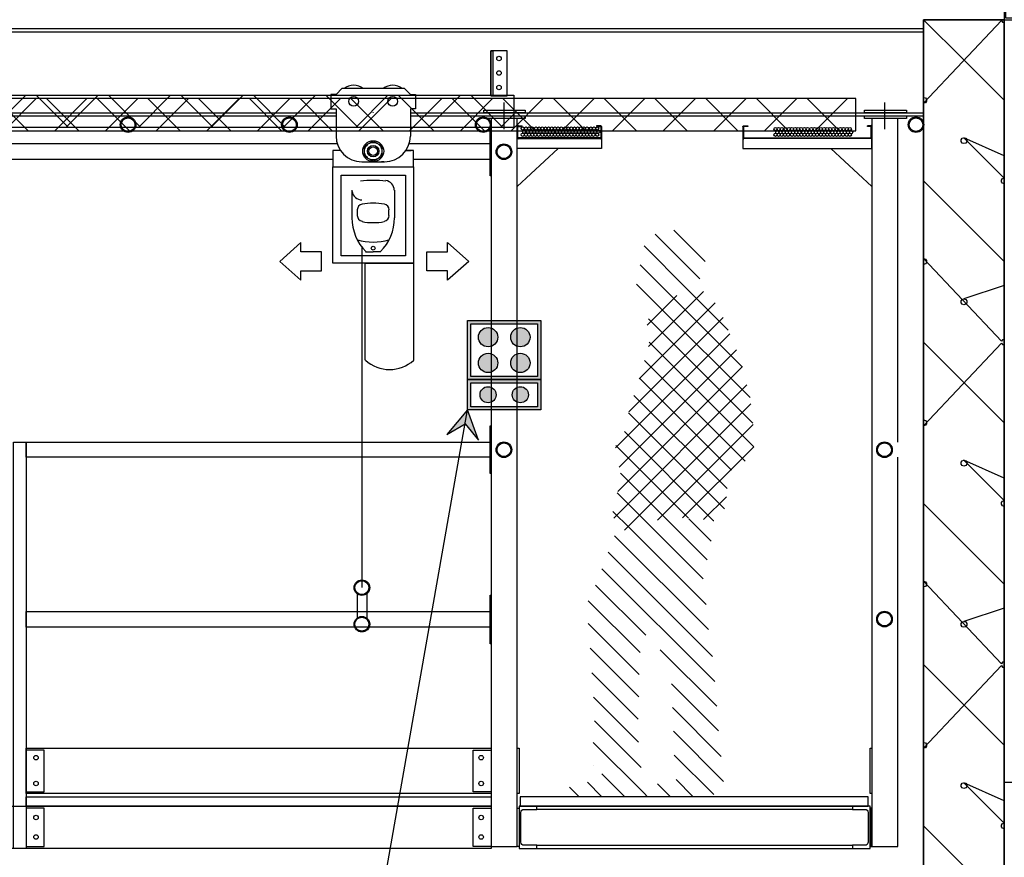
# Model space of a CAD drawing. Units: millimetres. Extents: x 95 to 311, y 45 to 182.
# Drawn here: x 253 to 256, y 115 to 118 of the extents above; entities that cross this region are included whole.
import ezdxf

# ---------------------------------------------------------------- set-up
doc = ezdxf.new("R2010")
doc.units = ezdxf.units.MM
doc.header["$LTSCALE"] = 0.05
for name, color, linetype in [('Arpège Boîtiers ES', 170, 'Continuous'), ('Arpège Courrant Faible', 12, 'Continuous'), ('Arpège Courrant Fort', 170, 'Continuous'), ('DUCKS-PASSERELLE', 1, 'Continuous'), ('DUCKS-PASSERELLES', 1, 'Continuous'), ('TEXTES', 7, 'Continuous')]:
    doc.layers.add(name, color=color, linetype=linetype)

# ---------------------------------------------------------------- blocks, each defined once
blk = doc.blocks.new('ARCPOLY11')
at = {"layer": 'TEXTES', "color": 2, "linetype": 'Continuous'}
blk.add_lwpolyline([(-279.6815, 73.4711), (-286.7368, 73.4711), (-286.7368, 76.8847), (-286.9868, 76.8847), (-286.9868, 67.3105), (-286.7368, 67.3105), (-286.7368, 69.7404), (-285.2368, 69.7404)], dxfattribs=at)
blk = doc.blocks.new('ARCPOLY5')
at = {"layer": 'TEXTES', "color": 3, "linetype": 'Continuous'}
for points in [[(-286.7375, 76.8847), (-286.6368, 76.8847), (-286.6368, 76.9483), (-286.6368, 78.1601), (-286.7375, 78.1601), (-286.7375, 76.9633), (-286.7375, 76.9633)], [(-286.6418, 76.8897), (-286.7325, 76.8897), (-286.7325, 76.9483), (-286.7325, 78.1551), (-286.6418, 78.1551), (-286.6418, 76.9575), (-286.6418, 76.9575)]]:
    blk.add_lwpolyline(points, close=True, dxfattribs=at)
blk = doc.blocks.new('OMBRE10')
at = {"layer": 'TEXTES', "color": 6, "linetype": 'Continuous'}
for p, q in [((0.0262, 1.6586), (0.1234, 1.7557)), ((0.0431, 1.6048), (0.1819, 1.7435)), ((0.0841, 1.5751), (0.2161, 1.707)), ((0.1254, 1.5456), (0.2278, 1.6481)), ((0.1666, 1.5162), (0.2392, 1.5887)), ((-0.0452, 1.4457), (0.0841, 1.5751)), ((0.0315, 1.5656), (0.2024, 1.3947)), ((-0.0888, 1.3314), (0.1254, 1.5456)), ((-0.0046, 1.5309), (0.2312, 1.2951)), ((0.1142, 1.5535), (0.2065, 1.4613)), ((-0.1125, 1.237), (0.1666, 1.5161)), ((-0.1214, 1.1574), (0.2022, 1.481)), ((-0.0297, 1.4853), (0.2634, 1.1923)), ((-0.0498, 1.4348), (0.304, 1.0809)), ((-0.1238, 1.0843), (0.2006, 1.4088)), ((-0.0707, 1.3849), (0.2927, 1.0215)), ((-0.0973, 1.0401), (0.2147, 1.3521)), ((-0.0886, 1.3321), (0.2976, 0.946)), ((-0.0552, 1.0115), (0.2306, 1.2973)), ((-0.1031, 1.2759), (0.31, 0.8628)), ((-0.0413, 0.9547), (0.2473, 1.2433)), ((-0.115, 1.2171), (0.2764, 0.8257)), ((-0.0337, 0.8915), (0.2643, 1.1895)), ((-0.1218, 1.1532), (0.1745, 0.8569)), ((0.0005, 0.8551), (0.2766, 1.1312)), ((-0.1238, 1.0845), (0.097, 0.8636)), ((0.0787, 0.8625), (0.3039, 1.0878)), ((0.1495, 0.8626), (0.289, 1.0021)), ((-0.0391, 0.929), (0.0315, 0.8585)), ((0.207, 0.8494), (0.2991, 0.9416)), ((0, 0.8546), (0.0005, 0.855)), ((0.0077, 0.7915), (0.0775, 0.8613)), ((0.0208, 0.7339), (0.1495, 0.8627)), ((0.26, 0.8318), (0.3123, 0.884)), ((0.0232, 0.5949), (0.2601, 0.8318)), ((0.0325, 0.6749), (0.207, 0.8494)), ((0.0164, 0.5174), (0.3075, 0.8085)), ((0.0038, 0.4341), (0.3271, 0.7574)), ((-0.003, 0.3565), (0.3467, 0.7062)), ((0.2108, 0.4996), (0.3668, 0.6556)), ((0.2279, 0.4461), (0.3887, 0.6069)), ((0.231, 0.3785), (0.3893, 0.5367)), ((0.2324, 0.3091), (0.3832, 0.46)), ((-0.0095, 0.2794), (0.1657, 0.4545)), ((0.2339, 0.2399), (0.3776, 0.3836)), ((-0.0148, 0.2033), (0.1307, 0.3489)), ((0.2331, 0.1684), (0.3726, 0.3079)), ((-0.0235, 0.124), (0.1279, 0.2754)), ((0.2251, 0.0897), (0.37, 0.2346)), ((-0.0307, 0.046), (0.1252, 0.2019)), ((0.215, 0.0089), (0.3736, 0.1675)), ((0, 0.006), (0.1224, 0.1284)), ((0.3728, 0.096), (0.373, 0.0962)), ((0.2768, 0), (0.3471, 0.0702)), ((0.0647, 0), (0.1169, 0.0522)), ((0.1354, 0), (0.1744, 0.039)), ((0.3475, 0), (0.3915, 0.044)), ((0.2061, 0), (0.215, 0.0089)), ((0.4182, 0), (0.4474, 0.0292))]:
    blk.add_line(p, q, dxfattribs=at)
blk = doc.blocks.new('ARCGROUP2')
at = {"layer": 'TEXTES', "color": 3, "linetype": 'Continuous'}
for points in [[(-286.8618, 76.7597), (-286.9868, 76.8847)], [(-286.9868, 76.8847), (-286.9868, 76.3847)], [(-286.8618, 76.7597), (-286.9868, 76.8847)], [(-286.9868, 76.8847), (-286.9868, 76.3847)], [(-286.9868, 76.6256), (-286.7455, 76.8819)], [(-286.9868, 76.6256), (-286.7455, 76.8819)], [(-286.7455, 76.8819), (-286.7422, 76.8773)], [(-286.7455, 76.8819), (-286.7422, 76.8773)], [(-286.7422, 76.8773), (-286.7368, 76.8756)], [(-286.7422, 76.8773), (-286.7368, 76.8756)], [(-286.7368, 76.8756), (-286.7368, 76.8756)], [(-286.7368, 76.8756), (-286.7368, 76.8756)], [(-286.7368, 76.6347), (-286.8618, 76.7597)], [(-286.7368, 76.6347), (-286.8618, 76.7597)], [(-286.9868, 76.1256), (-286.9868, 76.6437)], [(-286.9868, 76.6437), (-286.9815, 76.642)], [(-286.9868, 76.1256), (-286.9868, 76.6437)], [(-286.9868, 76.6437), (-286.9815, 76.642)], [(-286.9815, 76.642), (-286.9782, 76.6375)], [(-286.9815, 76.642), (-286.9782, 76.6375)], [(-286.9782, 76.6319), (-286.9815, 76.6273)], [(-286.9782, 76.6319), (-286.9815, 76.6273)], [(-286.9782, 76.6375), (-286.9782, 76.6319)], [(-286.9782, 76.6375), (-286.9782, 76.6319)], [(-286.9815, 76.6273), (-286.9868, 76.6256)], [(-286.9815, 76.6273), (-286.9868, 76.6256)], [(-286.8705, 76.5125), (-286.8672, 76.517)], [(-286.8705, 76.5125), (-286.8672, 76.517)], [(-286.8705, 76.5069), (-286.8705, 76.5125)], [(-286.8705, 76.5069), (-286.8705, 76.5125)], [(-286.8672, 76.517), (-286.8618, 76.5187)], [(-286.8672, 76.517), (-286.8618, 76.5187)], [(-286.7368, 76.4626), (-286.8618, 76.5187)], [(-286.8618, 76.5187), (-286.8565, 76.517)], [(-286.8618, 76.5187), (-286.7368, 76.3937)], [(-286.7368, 76.4626), (-286.8618, 76.5187)], [(-286.8618, 76.5187), (-286.8565, 76.517)], [(-286.8618, 76.5187), (-286.7368, 76.3937)], [(-286.8565, 76.517), (-286.8532, 76.5125)], [(-286.8565, 76.517), (-286.8532, 76.5125)], [(-286.8532, 76.5125), (-286.8532, 76.5069)], [(-286.8532, 76.5125), (-286.8532, 76.5069)], [(-286.8672, 76.5023), (-286.8705, 76.5069)], [(-286.8672, 76.5023), (-286.8705, 76.5069)], [(-286.8618, 76.5006), (-286.8672, 76.5023)], [(-286.8618, 76.5006), (-286.8672, 76.5023)], [(-286.8565, 76.5023), (-286.8618, 76.5006)], [(-286.8565, 76.5023), (-286.8618, 76.5006)], [(-286.8532, 76.5069), (-286.8565, 76.5023)], [(-286.8532, 76.5069), (-286.8565, 76.5023)], [(-286.7455, 76.3875), (-286.7422, 76.392)], [(-286.7455, 76.3875), (-286.7422, 76.392)], [(-286.7455, 76.3819), (-286.7455, 76.3875)], [(-286.7455, 76.3819), (-286.7455, 76.3875)], [(-286.7422, 76.392), (-286.7368, 76.3937)], [(-286.7422, 76.392), (-286.7368, 76.3937)], [(-286.7368, 76.3937), (-286.7368, 76.3937)], [(-286.7368, 76.3937), (-286.7368, 76.3937)], [(-286.7368, 76.3937), (-286.7368, 76.3937)], [(-286.7368, 76.3937), (-286.7368, 76.3937)], [(-286.9868, 76.3847), (-286.8618, 76.2597)], [(-286.9868, 76.3847), (-286.8618, 76.2597)], [(-286.7422, 76.3773), (-286.7455, 76.3819)], [(-286.7422, 76.3773), (-286.7455, 76.3819)], [(-286.7368, 76.3756), (-286.7422, 76.3773)], [(-286.7368, 76.3756), (-286.7422, 76.3773)], [(-286.7368, 76.3756), (-286.7368, 76.3756)], [(-286.7368, 76.3756), (-286.7368, 76.3756)], [(-286.8618, 76.2597), (-286.7368, 76.1347)], [(-286.8618, 76.2597), (-286.7368, 76.1347)], [(-286.7455, 75.8875), (-286.9868, 76.1437)], [(-286.9868, 76.1437), (-286.9815, 76.142)], [(-286.7455, 75.8875), (-286.9868, 76.1437)], [(-286.9868, 76.1437), (-286.9815, 76.142)], [(-286.9815, 76.142), (-286.9782, 76.1375)], [(-286.9815, 76.142), (-286.9782, 76.1375)], [(-286.9815, 76.1273), (-286.9868, 76.1256)], [(-286.9815, 76.1273), (-286.9868, 76.1256)], [(-286.9782, 76.1319), (-286.9815, 76.1273)], [(-286.9782, 76.1319), (-286.9815, 76.1273)], [(-286.9782, 76.1375), (-286.9782, 76.1319)], [(-286.9782, 76.1375), (-286.9782, 76.1319)], [(-286.7368, 76.0604), (-286.8618, 76.0187)], [(-286.7368, 76.0604), (-286.8618, 76.0187)], [(-286.8705, 76.0125), (-286.8672, 76.017)], [(-286.8705, 76.0125), (-286.8672, 76.017)], [(-286.8705, 76.0069), (-286.8705, 76.0125)], [(-286.8705, 76.0069), (-286.8705, 76.0125)], [(-286.8672, 76.0023), (-286.8705, 76.0069)], [(-286.8672, 76.0023), (-286.8705, 76.0069)], [(-286.8672, 76.017), (-286.8618, 76.0187)], [(-286.8672, 76.017), (-286.8618, 76.0187)], [(-286.8618, 76.0006), (-286.8672, 76.0023)], [(-286.8618, 76.0006), (-286.8672, 76.0023)], [(-286.8618, 76.0187), (-286.8565, 76.017)], [(-286.8618, 76.0187), (-286.8565, 76.017)], [(-286.8565, 76.0023), (-286.8618, 76.0006)], [(-286.8565, 76.0023), (-286.8618, 76.0006)], [(-286.8565, 76.017), (-286.8532, 76.0125)], [(-286.8565, 76.017), (-286.8532, 76.0125)], [(-286.8532, 76.0069), (-286.8565, 76.0023)], [(-286.8532, 76.0069), (-286.8565, 76.0023)], [(-286.8532, 76.0125), (-286.8532, 76.0069)], [(-286.8532, 76.0125), (-286.8532, 76.0069)], [(-286.8618, 75.7597), (-286.9868, 75.8847)], [(-286.9868, 75.8847), (-286.9868, 75.3847)], [(-286.8618, 75.7597), (-286.9868, 75.8847)], [(-286.9868, 75.8847), (-286.9868, 75.3847)], [(-286.9868, 75.6256), (-286.7455, 75.8819)], [(-286.9868, 75.6256), (-286.7455, 75.8819)], [(-286.7422, 75.892), (-286.7455, 75.8875)], [(-286.7422, 75.892), (-286.7455, 75.8875)], [(-286.7455, 75.8819), (-286.7422, 75.8773)], [(-286.7455, 75.8819), (-286.7422, 75.8773)], [(-286.7368, 75.8937), (-286.7422, 75.892)], [(-286.7368, 75.8937), (-286.7422, 75.892)], [(-286.7422, 75.8773), (-286.7368, 75.8756)], [(-286.7422, 75.8773), (-286.7368, 75.8756)], [(-286.7368, 75.8937), (-286.7368, 75.8937)], [(-286.7368, 75.8937), (-286.7368, 75.8937)], [(-286.7368, 75.8756), (-286.7368, 75.8756)], [(-286.7368, 75.8756), (-286.7368, 75.8756)], [(-286.7368, 75.6347), (-286.8618, 75.7597)], [(-286.7368, 75.6347), (-286.8618, 75.7597)], [(-286.9868, 75.1256), (-286.9868, 75.6437)], [(-286.9868, 75.6437), (-286.9815, 75.642)], [(-286.9868, 75.1256), (-286.9868, 75.6437)], [(-286.9868, 75.6437), (-286.9815, 75.642)], [(-286.9815, 75.6273), (-286.9868, 75.6256)], [(-286.9815, 75.6273), (-286.9868, 75.6256)], [(-286.9815, 75.642), (-286.9782, 75.6375)], [(-286.9815, 75.642), (-286.9782, 75.6375)], [(-286.9782, 75.6319), (-286.9815, 75.6273)], [(-286.9782, 75.6319), (-286.9815, 75.6273)], [(-286.9782, 75.6375), (-286.9782, 75.6319)], [(-286.9782, 75.6375), (-286.9782, 75.6319)], [(-286.8705, 75.5125), (-286.8672, 75.517)], [(-286.8705, 75.5125), (-286.8672, 75.517)], [(-286.8705, 75.5069), (-286.8705, 75.5125)], [(-286.8705, 75.5069), (-286.8705, 75.5125)], [(-286.8672, 75.5023), (-286.8705, 75.5069)], [(-286.8672, 75.5023), (-286.8705, 75.5069)], [(-286.8672, 75.517), (-286.8618, 75.5187)], [(-286.8672, 75.517), (-286.8618, 75.5187)], [(-286.8618, 75.5006), (-286.8672, 75.5023)], [(-286.8618, 75.5006), (-286.8672, 75.5023)], [(-286.7368, 75.4626), (-286.8618, 75.5187)], [(-286.8618, 75.5187), (-286.8565, 75.517)], [(-286.8618, 75.5187), (-286.7368, 75.3937)], [(-286.7368, 75.4626), (-286.8618, 75.5187)], [(-286.8618, 75.5187), (-286.8565, 75.517)], [(-286.8618, 75.5187), (-286.7368, 75.3937)], [(-286.8565, 75.5023), (-286.8618, 75.5006)], [(-286.8565, 75.5023), (-286.8618, 75.5006)], [(-286.8565, 75.517), (-286.8532, 75.5125)], [(-286.8565, 75.517), (-286.8532, 75.5125)], [(-286.8532, 75.5069), (-286.8565, 75.5023)], [(-286.8532, 75.5069), (-286.8565, 75.5023)], [(-286.8532, 75.5125), (-286.8532, 75.5069)], [(-286.8532, 75.5125), (-286.8532, 75.5069)], [(-286.9868, 75.3847), (-286.8618, 75.2597)], [(-286.9868, 75.3847), (-286.8618, 75.2597)], [(-286.7455, 75.3875), (-286.7422, 75.392)], [(-286.7455, 75.3875), (-286.7422, 75.392)], [(-286.7455, 75.3819), (-286.7455, 75.3875)], [(-286.7455, 75.3819), (-286.7455, 75.3875)], [(-286.7422, 75.3773), (-286.7455, 75.3819)], [(-286.7422, 75.3773), (-286.7455, 75.3819)], [(-286.7422, 75.392), (-286.7368, 75.3937)], [(-286.7422, 75.392), (-286.7368, 75.3937)], [(-286.7368, 75.3937), (-286.7368, 75.3937)], [(-286.7368, 75.3937), (-286.7368, 75.3937)], [(-286.7368, 75.3937), (-286.7368, 75.3937)], [(-286.7368, 75.3937), (-286.7368, 75.3937)], [(-286.7368, 75.3756), (-286.7422, 75.3773)], [(-286.7368, 75.3756), (-286.7422, 75.3773)], [(-286.7368, 75.3756), (-286.7368, 75.3756)], [(-286.7368, 75.3756), (-286.7368, 75.3756)], [(-286.8618, 75.2597), (-286.7368, 75.1347)], [(-286.8618, 75.2597), (-286.7368, 75.1347)], [(-286.7455, 74.8875), (-286.9868, 75.1437)], [(-286.9868, 75.1437), (-286.9815, 75.142)], [(-286.7455, 74.8875), (-286.9868, 75.1437)], [(-286.9868, 75.1437), (-286.9815, 75.142)], [(-286.9815, 75.142), (-286.9782, 75.1375)], [(-286.9815, 75.142), (-286.9782, 75.1375)], [(-286.9782, 75.1375), (-286.9782, 75.1319)], [(-286.9782, 75.1375), (-286.9782, 75.1319)], [(-286.9815, 75.1273), (-286.9868, 75.1256)], [(-286.9815, 75.1273), (-286.9868, 75.1256)], [(-286.9782, 75.1319), (-286.9815, 75.1273)], [(-286.9782, 75.1319), (-286.9815, 75.1273)], [(-286.7368, 75.0604), (-286.8618, 75.0187)], [(-286.7368, 75.0604), (-286.8618, 75.0187)], [(-286.8705, 75.0125), (-286.8672, 75.017)], [(-286.8705, 75.0125), (-286.8672, 75.017)], [(-286.8672, 75.017), (-286.8618, 75.0187)], [(-286.8672, 75.017), (-286.8618, 75.0187)], [(-286.8618, 75.0187), (-286.8565, 75.017)], [(-286.8618, 75.0187), (-286.8565, 75.017)], [(-286.8565, 75.017), (-286.8532, 75.0125)], [(-286.8565, 75.017), (-286.8532, 75.0125)], [(-286.8705, 75.0069), (-286.8705, 75.0125)], [(-286.8705, 75.0069), (-286.8705, 75.0125)], [(-286.8672, 75.0023), (-286.8705, 75.0069)], [(-286.8672, 75.0023), (-286.8705, 75.0069)], [(-286.8618, 75.0006), (-286.8672, 75.0023)], [(-286.8618, 75.0006), (-286.8672, 75.0023)], [(-286.8565, 75.0023), (-286.8618, 75.0006)], [(-286.8565, 75.0023), (-286.8618, 75.0006)], [(-286.8532, 75.0069), (-286.8565, 75.0023)], [(-286.8532, 75.0069), (-286.8565, 75.0023)], [(-286.8532, 75.0125), (-286.8532, 75.0069)], [(-286.8532, 75.0125), (-286.8532, 75.0069)], [(-286.7422, 74.892), (-286.7455, 74.8875)], [(-286.7422, 74.892), (-286.7455, 74.8875)], [(-286.7368, 74.8937), (-286.7422, 74.892)], [(-286.7368, 74.8937), (-286.7422, 74.892)], [(-286.7368, 74.8937), (-286.7368, 74.8937)], [(-286.7368, 74.8937), (-286.7368, 74.8937)], [(-286.8618, 74.7597), (-286.9868, 74.8847)], [(-286.9868, 74.8847), (-286.9868, 74.3847)], [(-286.8618, 74.7597), (-286.9868, 74.8847)], [(-286.9868, 74.8847), (-286.9868, 74.3847)], [(-286.9868, 74.6256), (-286.7455, 74.8819)], [(-286.9868, 74.6256), (-286.7455, 74.8819)], [(-286.7455, 74.8819), (-286.7422, 74.8773)], [(-286.7455, 74.8819), (-286.7422, 74.8773)], [(-286.7422, 74.8773), (-286.7368, 74.8756)], [(-286.7422, 74.8773), (-286.7368, 74.8756)], [(-286.7368, 74.8756), (-286.7368, 74.8756)], [(-286.7368, 74.8756), (-286.7368, 74.8756)], [(-286.7368, 74.6347), (-286.8618, 74.7597)], [(-286.7368, 74.6347), (-286.8618, 74.7597)], [(-286.9868, 74.1256), (-286.9868, 74.6437)], [(-286.9868, 74.6437), (-286.9815, 74.642)], [(-286.9868, 74.1256), (-286.9868, 74.6437)], [(-286.9868, 74.6437), (-286.9815, 74.642)], [(-286.9815, 74.6273), (-286.9868, 74.6256)], [(-286.9815, 74.6273), (-286.9868, 74.6256)], [(-286.9815, 74.642), (-286.9782, 74.6375)], [(-286.9815, 74.642), (-286.9782, 74.6375)], [(-286.9782, 74.6319), (-286.9815, 74.6273)], [(-286.9782, 74.6319), (-286.9815, 74.6273)], [(-286.9782, 74.6375), (-286.9782, 74.6319)], [(-286.9782, 74.6375), (-286.9782, 74.6319)], [(-286.8705, 74.5125), (-286.8672, 74.517)], [(-286.8705, 74.5125), (-286.8672, 74.517)], [(-286.8705, 74.5069), (-286.8705, 74.5125)], [(-286.8705, 74.5069), (-286.8705, 74.5125)], [(-286.8672, 74.5023), (-286.8705, 74.5069)], [(-286.8672, 74.5023), (-286.8705, 74.5069)], [(-286.8672, 74.517), (-286.8618, 74.5187)], [(-286.8672, 74.517), (-286.8618, 74.5187)], [(-286.8618, 74.5006), (-286.8672, 74.5023)], [(-286.8618, 74.5006), (-286.8672, 74.5023)], [(-286.7368, 74.4626), (-286.8618, 74.5187)], [(-286.8618, 74.5187), (-286.8565, 74.517)], [(-286.8618, 74.5187), (-286.7368, 74.3937)], [(-286.7368, 74.4626), (-286.8618, 74.5187)], [(-286.8618, 74.5187), (-286.8565, 74.517)], [(-286.8618, 74.5187), (-286.7368, 74.3937)], [(-286.8565, 74.5023), (-286.8618, 74.5006)], [(-286.8565, 74.5023), (-286.8618, 74.5006)], [(-286.8565, 74.517), (-286.8532, 74.5125)], [(-286.8565, 74.517), (-286.8532, 74.5125)], [(-286.8532, 74.5069), (-286.8565, 74.5023)], [(-286.8532, 74.5069), (-286.8565, 74.5023)], [(-286.8532, 74.5125), (-286.8532, 74.5069)], [(-286.8532, 74.5125), (-286.8532, 74.5069)], [(-286.9868, 74.3847), (-286.8618, 74.2597)], [(-286.9868, 74.3847), (-286.8618, 74.2597)], [(-286.7455, 74.3875), (-286.7422, 74.392)], [(-286.7455, 74.3875), (-286.7422, 74.392)], [(-286.7455, 74.3819), (-286.7455, 74.3875)], [(-286.7455, 74.3819), (-286.7455, 74.3875)], [(-286.7422, 74.3773), (-286.7455, 74.3819)], [(-286.7422, 74.3773), (-286.7455, 74.3819)], [(-286.7422, 74.392), (-286.7368, 74.3937)], [(-286.7422, 74.392), (-286.7368, 74.3937)], [(-286.7368, 74.3756), (-286.7422, 74.3773)], [(-286.7368, 74.3756), (-286.7422, 74.3773)], [(-286.7368, 74.3937), (-286.7368, 74.3937)], [(-286.7368, 74.3937), (-286.7368, 74.3937)], [(-286.7368, 74.3937), (-286.7368, 74.3937)], [(-286.7368, 74.3937), (-286.7368, 74.3937)], [(-286.7368, 74.3756), (-286.7368, 74.3756)], [(-286.7368, 74.3756), (-286.7368, 74.3756)]]:
    blk.add_lwpolyline(points, dxfattribs=at)
blk = doc.blocks.new('ARCPOLY1')
at = {"layer": 'TEXTES', "color": 15, "linetype": 'Continuous'}
blk.add_lwpolyline([(-286.7368, 67.3105), (-286.9868, 67.3105), (-286.9868, 76.8847), (-286.7368, 76.8847), (-286.7368, 76.8847)], close=True, dxfattribs=at)
blk = doc.blocks.new('Boitier 2U')
h = blk.add_hatch(color=256)
h.paths.add_polyline_path([(-0.1035, 0.084), (0.1035, 0.084), (0.1035, 0.01), (-0.1035, 0.01)], flags=16)
h.paths.add_polyline_path([(-0.1135, 0.094), (0.1135, 0.094), (0.1135, 0), (-0.1135, 0)])
h = blk.add_hatch(color=256)
edge = h.paths.add_edge_path()
edge.add_arc((0.05, 0.047), 0.025, 0, 360)
edge = h.paths.add_edge_path()
edge.add_arc((-0.05, 0.047), 0.025, 0, 360)
for points in [[(-0.1135, 0.094), (0.1135, 0.094), (0.1135, 0), (-0.1135, 0)], [(-0.1035, 0.084), (0.1035, 0.084), (0.1035, 0.01), (-0.1035, 0.01)]]:
    blk.add_lwpolyline(points, close=True)
for centre in [(-0.05, 0.047), (0.05, 0.047)]:
    blk.add_circle(centre, 0.025)
blk = doc.blocks.new('Boitier 4U')
h = blk.add_hatch(color=256)
h.paths.add_polyline_path([(-0.1035, 0.173), (0.1035, 0.173), (0.1035, 0.01), (-0.1035, 0.01)], flags=16)
h.paths.add_polyline_path([(-0.1135, 0.183), (0.1135, 0.183), (0.1135, 0), (-0.1135, 0)])
h = blk.add_hatch(color=256)
edge = h.paths.add_edge_path()
edge.add_arc((-0.05, 0.1315), 0.03, 0, 360)
edge = h.paths.add_edge_path()
edge.add_arc((-0.05, 0.0515), 0.03, 0, 360)
edge = h.paths.add_edge_path()
edge.add_arc((0.05, 0.0515), 0.03, 0, 360)
edge = h.paths.add_edge_path()
edge.add_arc((0.05, 0.1315), 0.03, 0, 360)
for points in [[(-0.1135, 0.183), (0.1135, 0.183), (0.1135, 0), (-0.1135, 0)], [(-0.1035, 0.173), (0.1035, 0.173), (0.1035, 0.01), (-0.1035, 0.01)]]:
    blk.add_lwpolyline(points, close=True)
for centre in [(-0.05, 0.1315), (0.05, 0.1315), (-0.05, 0.0515), (0.05, 0.0515)]:
    blk.add_circle(centre, 0.03)

msp = doc.modelspace()

# ---------------------------------------------------------------- hatches: boundary and pattern name
at = {"layer": 'Arpège Boîtiers ES'}
msp.add_hatch(color=256, dxfattribs=at).paths.add_polyline_path([(254.8112, 116.8643), (254.7469, 116.7877), (254.8037, 116.8216), (254.8454, 116.7703)])
at = {"layer": 'Arpège Courrant Faible'}
h = msp.add_hatch(dxfattribs=at)
h.set_pattern_fill('ANSI37', color=256, scale=0.035, style=0)
h.set_pattern_definition([(45, (0, -0.02), (-0.07857724, 0.07857724), []), (135, (0, -0.02), (-0.07857724, -0.07857724), [])])
h.paths.add_polyline_path([(256.0144, 117.83), (239.0239, 117.83), (239.0239, 117.73), (256.0144, 117.73)])
at = {"layer": 'Arpège Courrant Fort'}
h = msp.add_hatch(dxfattribs=at)
h.set_pattern_fill('ANSI37', color=256, scale=0.05, style=0)
h.set_pattern_definition([(45, (-0.01, -0.01), (-0.1122532, 0.1122532), []), (135, (-0.01, -0.01), (-0.1122532, -0.1122532), [])])
h.paths.add_polyline_path([(239.0139, 117.84), (254.9544, 117.84), (254.9544, 117.74), (239.0139, 117.74)])

# ---------------------------------------------------------------- linework, layer by layer
at = {"layer": 'Arpège Boîtiers ES'}
msp.add_line((254.5185, 115.2045), (254.8112, 116.8643), dxfattribs=at)
at = {"layer": 'Arpège Boîtiers ES', "flags": 128}
msp.add_lwpolyline([(254.8112, 116.8643), (254.7469, 116.7877), (254.8037, 116.8216), (254.8454, 116.7703)], close=True, dxfattribs=at)
at = {"layer": 'Arpège Courrant Faible'}
msp.add_lwpolyline([(256.0144, 117.83), (239.0239, 117.83), (239.0239, 117.73), (256.0144, 117.73)], close=True, dxfattribs=at)
at = {"layer": 'Arpège Courrant Fort'}
msp.add_lwpolyline([(239.0139, 117.84), (254.9544, 117.84), (254.9544, 117.74), (239.0139, 117.74)], close=True, dxfattribs=at)
at = {"layer": 'DUCKS-PASSERELLE', "linetype": 'Continuous', "extrusion": (0, 0, -1)}
msp.add_lwpolyline([(-254.8846, 116.6666), (-254.8807, 116.6666), (-254.8807, 116.8151), (-254.8846, 116.8151), (-254.8846, 116.6666), (-254.8846, 116.6666), (-254.8846, 116.6666)], close=True, dxfattribs=at)
at = {"layer": 'DUCKS-PASSERELLE', "color": 1, "linetype": 'Continuous', "extrusion": (0, 0, -1)}
msp.add_lwpolyline([(-254.8846, 116.1393), (-254.8807, 116.1393), (-254.8807, 116.2897), (-254.8846, 116.2897), (-254.8846, 116.1393), (-254.8846, 116.1393), (-254.8846, 116.1393)], close=True, dxfattribs=at)
at = {"layer": 'DUCKS-PASSERELLE', "linetype": 'Continuous'}
for radius in [0.0242, 0.0242, 0.0213, 0.0213]:
    msp.add_circle((254.9237, 116.7408), radius, dxfattribs=at)
at = {"layer": 'DUCKS-PASSERELLES', "linetype": 'Continuous'}
for p, q in [((254.9339, 117.9772), (254.8831, 117.9772)), ((254.8831, 117.9772), (254.889, 117.9772)), ((254.8831, 117.9772), (254.8831, 117.8385)), ((254.8831, 117.8385), (254.8831, 117.9772)), ((254.889, 117.9772), (254.889, 117.8385)), ((254.9339, 117.8385), (254.9339, 117.9772)), ((254.9339, 117.8385), (254.9339, 117.9772)), ((254.4034, 117.8424), (254.4229, 117.8619)), ((254.4034, 117.8424), (254.4229, 117.8619)), ((254.4229, 117.8619), (254.6143, 117.8619)), ((254.4229, 117.8619), (254.6143, 117.8619)), ((254.6339, 117.8424), (254.6143, 117.8619)), ((254.6339, 117.8424), (254.6143, 117.8619)), ((254.3878, 117.8424), (254.3878, 117.7975)), ((254.4034, 117.8424), (254.3878, 117.8424)), ((254.3878, 117.8424), (254.3878, 117.7975)), ((254.4034, 117.8424), (254.3878, 117.8424)), ((254.6339, 117.8424), (254.6495, 117.8424)), ((254.6339, 117.8424), (254.6495, 117.8424)), ((254.6495, 117.8424), (254.6495, 117.7975)), ((254.6495, 117.8424), (254.6495, 117.7975)), ((254.8831, 117.8385), (254.9339, 117.8385)), ((254.889, 117.8385), (254.8831, 117.8385)), ((254.9237, 117.817), (254.9237, 117.735)), ((256.1034, 117.817), (256.1034, 117.735)), ((254.3878, 117.7975), (254.4034, 117.7975)), ((254.3878, 117.7975), (254.4034, 117.7975)), ((254.4034, 117.7975), (254.4034, 117.7135)), ((254.4034, 117.7975), (254.4034, 117.7135)), ((254.6339, 117.7975), (254.6339, 117.7135)), ((254.6495, 117.7975), (254.6339, 117.7975)), ((254.6339, 117.7975), (254.6339, 117.7135)), ((254.6495, 117.7975), (254.6339, 117.7975)), ((254.9647, 117.7076), (254.9647, 117.7428)), ((254.9667, 117.7076), (254.9667, 117.7428)), ((254.9686, 117.7447), (254.9803, 117.7447)), ((254.9686, 117.7428), (254.9803, 117.7428)), ((254.9803, 117.7428), (254.9803, 117.7447)), ((255.2264, 117.7428), (255.2264, 117.7076)), ((255.6639, 117.7428), (255.6639, 117.7076)), ((256.0624, 117.7447), (256.0507, 117.7447)), ((256.0507, 117.7428), (256.0507, 117.7447)), ((256.0624, 117.7428), (256.0507, 117.7428)), ((256.0624, 117.7076), (256.0624, 117.7428)), ((256.0643, 117.7076), (256.0643, 117.7428)), ((255.2245, 117.7076), (254.9686, 117.7076)), ((255.6678, 117.7076), (256.0624, 117.7076)), ((254.5186, 117.6979), (254.4913, 117.6822)), ((254.5186, 117.6979), (254.4913, 117.6822)), ((254.4913, 117.651), (254.4913, 117.6822)), ((254.4913, 117.651), (254.4913, 117.6822)), ((254.546, 117.6822), (254.5186, 117.6979)), ((254.546, 117.6822), (254.5186, 117.6979)), ((254.546, 117.651), (254.546, 117.6822)), ((254.546, 117.651), (254.546, 117.6822)), ((254.9686, 117.7057), (255.2245, 117.7057)), ((256.0624, 117.7057), (255.6678, 117.7057)), ((254.4171, 117.6686), (254.3936, 117.6686)), ((254.3936, 117.6686), (254.3936, 117.6178)), ((254.4171, 117.6686), (254.3936, 117.6686)), ((254.3936, 117.6686), (254.3936, 117.6178)), ((254.4913, 117.651), (254.5186, 117.6354)), ((254.4913, 117.651), (254.5186, 117.6354)), ((254.5186, 117.6354), (254.546, 117.651)), ((254.5186, 117.6354), (254.546, 117.651)), ((254.6202, 117.6686), (254.6358, 117.6686)), ((254.6436, 117.6686), (254.6202, 117.6686)), ((254.6202, 117.6686), (254.6358, 117.6686)), ((254.6436, 117.6686), (254.6202, 117.6686)), ((254.6436, 117.6178), (254.6436, 117.6686)), ((254.6436, 117.6178), (254.6436, 117.6686)), ((255.0917, 117.6744), (254.9647, 117.5572)), ((255.9374, 117.6744), (256.0643, 117.5572)), ((254.3936, 117.319), (254.3936, 117.6178)), ((254.3936, 117.6178), (254.6436, 117.6178)), ((254.3936, 117.6178), (254.6436, 117.6178)), ((254.3936, 117.319), (254.3936, 117.6178)), ((254.3936, 117.6178), (254.6436, 117.6178)), ((254.3936, 117.6178), (254.6436, 117.6178)), ((254.4835, 117.6334), (254.5538, 117.6334)), ((254.4835, 117.6334), (254.5538, 117.6334)), ((254.4854, 117.6334), (254.4933, 117.6334)), ((254.4854, 117.6334), (254.4933, 117.6334)), ((254.5518, 117.6334), (254.544, 117.6334)), ((254.5518, 117.6334), (254.544, 117.6334)), ((254.6436, 117.6178), (254.6436, 117.319)), ((254.6436, 117.6178), (254.6436, 117.319)), ((254.419, 117.3424), (254.419, 117.5924)), ((254.419, 117.5924), (254.6183, 117.5924)), ((254.419, 117.3424), (254.419, 117.5924)), ((254.419, 117.5924), (254.6183, 117.5924)), ((254.6183, 117.5924), (254.6183, 117.3424)), ((254.6183, 117.5924), (254.6183, 117.3424)), ((254.4522, 117.5455), (254.4522, 117.4596)), ((254.4522, 117.5455), (254.4522, 117.4596)), ((254.5851, 117.5455), (254.5851, 117.4596)), ((254.5851, 117.5455), (254.5851, 117.4596)), ((254.4698, 117.4674), (254.4698, 117.485)), ((254.4698, 117.4674), (254.4698, 117.485)), ((254.5675, 117.4674), (254.5675, 117.485)), ((254.5675, 117.4674), (254.5675, 117.485)), ((254.6183, 117.3424), (254.419, 117.3424)), ((254.6183, 117.3424), (254.419, 117.3424)), ((254.4835, 117.3678), (254.4835, 116.3131)), ((254.4835, 117.3678), (254.4835, 116.3131)), ((254.4952, 117.3541), (254.5186, 117.3541)), ((254.4952, 117.3541), (254.5186, 117.3541)), ((254.5421, 117.3541), (254.5186, 117.3541)), ((254.5421, 117.3541), (254.5186, 117.3541)), ((254.6436, 117.319), (254.3936, 117.319)), ((254.6436, 117.319), (254.3936, 117.319)), ((254.4933, 117.0182), (254.4933, 117.319)), ((254.4933, 117.319), (254.6436, 117.319)), ((254.4933, 117.0182), (254.4933, 117.319)), ((254.4933, 117.319), (254.6436, 117.319)), ((254.6436, 117.319), (254.6436, 117.0182)), ((254.6436, 117.319), (254.6436, 117.0182)), ((254.4698, 116.2194), (254.4698, 116.2955)), ((254.4698, 116.2194), (254.4698, 116.2955)), ((254.4991, 116.2955), (254.4991, 116.2194)), ((254.4991, 116.2955), (254.4991, 116.2194)), ((256.0038, 115.6256), (255.0253, 115.6256)), ((255.0253, 115.5143), (256.0038, 115.5143))]:
    msp.add_line(p, q, dxfattribs=at)
for points in [[(254.6339, 117.776), (256.2247, 117.776), (256.2247, 118.0455), (245.6671, 118.0455)], [(254.6339, 117.7858), (256.2247, 117.7858), (256.2247, 118.0358), (245.6671, 118.0358)], [(252.3272, 117.7858), (254.4034, 117.7858)], [(252.3272, 117.776), (254.4034, 117.776)], [(254.5183, 117.7858), (254.519, 117.7858)], [(254.8846, 117.7682), (254.8846, 115.8756)], [(254.9647, 115.5104), (254.9647, 117.7682)], [(256.0643, 117.7682), (256.0643, 115.9576)], [(256.1444, 116.7643), (256.1444, 117.7682)], [(252.3236, 117.6901), (254.407, 117.6901)], [(254.3936, 117.6412), (252.337, 117.6412)], [(256.1444, 116.2994), (256.1444, 116.7174)], [(256.1444, 115.5104), (256.1444, 116.2994)]]:
    msp.add_lwpolyline(points, dxfattribs=at)
at = {"layer": 'DUCKS-PASSERELLES', "linetype": 'Continuous', "extrusion": (0, 0, -1)}
for points in [[(-254.8612, 117.7936), (-254.9901, 117.7936), (-254.9901, 117.7858), (-254.8612, 117.7858), (-254.8612, 117.7936), (-254.8612, 117.7936), (-254.8612, 117.7936)], [(-254.8612, 117.776), (-254.9901, 117.776), (-254.9901, 117.7682), (-254.8612, 117.7682), (-254.8612, 117.776), (-254.8612, 117.776), (-254.8612, 117.776)], [(-256.0409, 117.7936), (-256.1718, 117.7936), (-256.1718, 117.7858), (-256.0409, 117.7858), (-256.0409, 117.7936), (-256.0409, 117.7936), (-256.0409, 117.7936)], [(-256.0409, 117.776), (-256.1718, 117.776), (-256.1718, 117.7682), (-256.0409, 117.7682), (-256.0409, 117.776), (-256.0409, 117.776), (-256.0409, 117.776)], [(-254.8846, 117.5905), (-254.8807, 117.5905), (-254.8807, 117.7408), (-254.8846, 117.7408), (-254.8846, 117.5905), (-254.8846, 117.5905), (-254.8846, 117.5905)], [(-255.2264, 117.6744), (-254.9647, 117.6744), (-254.9647, 117.7057), (-255.2264, 117.7057), (-255.2264, 117.6744), (-255.2264, 117.6744), (-255.2264, 117.6744)], [(-254.7491, 117.3834), (-254.8155, 117.3248), (-254.7491, 117.2662), (-254.7491, 117.2955), (-254.6847, 117.2955), (-254.6847, 117.3248), (-254.6847, 117.3541), (-254.7491, 117.3541), (-254.7491, 117.3834), (-254.7491, 117.3834), (-254.7491, 117.3834)], [(-254.7491, 117.3834), (-254.8155, 117.3248), (-254.7491, 117.2662), (-254.7491, 117.2955), (-254.6847, 117.2955), (-254.6847, 117.3248), (-254.6847, 117.3541), (-254.7491, 117.3541), (-254.7491, 117.3834), (-254.7491, 117.3834), (-254.7491, 117.3834)], [(-253.4425, 115.5045), (-253.4034, 115.5045), (-253.4034, 116.7643), (-253.4425, 116.7643), (-253.4425, 115.5045), (-253.4425, 115.5045), (-253.4425, 115.5045)], [(-254.8807, 116.7174), (-253.4425, 116.7174), (-253.4425, 116.7643), (-254.8807, 116.7643), (-254.8807, 116.7174), (-254.8807, 116.7174), (-254.8807, 116.7174)], [(-254.8807, 116.1901), (-253.4425, 116.1901), (-253.4425, 116.2389), (-254.8807, 116.2389), (-254.8807, 116.1901), (-254.8807, 116.1901), (-254.8807, 116.1901)], [(-254.8846, 115.6744), (-253.4425, 115.6744), (-253.4425, 115.8151), (-254.8846, 115.8151), (-254.8846, 115.6744), (-254.8846, 115.6744), (-254.8846, 115.6744)], [(-254.9706, 115.6744), (-254.9647, 115.6744), (-254.9647, 115.8151), (-254.9706, 115.8151), (-254.9706, 115.6744), (-254.9706, 115.6744), (-254.9706, 115.6744)], [(-256.0643, 115.6744), (-256.0585, 115.6744), (-256.0585, 115.8151), (-256.0643, 115.8151), (-256.0643, 115.6744), (-256.0643, 115.6744), (-256.0643, 115.6744)], [(-254.8846, 115.6803), (-254.828, 115.6803), (-254.828, 115.8092), (-254.8846, 115.8092), (-254.8846, 115.6803), (-254.8846, 115.6803), (-254.8846, 115.6803)], [(-254.8846, 115.6354), (-253.4425, 115.6354), (-253.4425, 115.6647), (-254.8846, 115.6647), (-254.8846, 115.6354), (-254.8846, 115.6354), (-254.8846, 115.6354)], [(-254.8846, 115.5045), (-251.964, 115.5045), (-251.964, 115.6354), (-254.8846, 115.6354), (-254.8846, 115.5045), (-254.8846, 115.5045), (-254.8846, 115.5045)], [(-254.8846, 115.5104), (-254.828, 115.5104), (-254.828, 115.6295), (-254.8846, 115.6295), (-254.8846, 115.5104), (-254.8846, 115.5104), (-254.8846, 115.5104)], [(-254.9706, 115.5104), (-254.9647, 115.5104), (-254.9647, 115.6295), (-254.9706, 115.6295), (-254.9706, 115.5104), (-254.9706, 115.5104), (-254.9706, 115.5104)]]:
    msp.add_lwpolyline(points, close=True, dxfattribs=at)
at = {"layer": 'DUCKS-PASSERELLES', "linetype": 'Continuous'}
msp.add_lwpolyline([(255.2264, 117.7428), (255.2264, 117.7428, 0.414214), (255.2245, 117.7447), (255.2108, 117.7447), (255.2108, 117.7428), (255.2245, 117.7428), (255.2245, 117.7076)], format="xyb", dxfattribs=at)
at = {"layer": 'DUCKS-PASSERELLES', "linetype": 'Continuous', "extrusion": (0, 0, -1)}
msp.add_lwpolyline([(-255.6639, 117.7428), (-255.6639, 117.7428, 0.414214), (-255.6678, 117.7447), (-255.6796, 117.7447), (-255.6796, 117.7428), (-255.6678, 117.7428), (-255.6678, 117.7428, -0.414214), (-255.6659, 117.7428), (-255.6659, 117.7076), (-255.6659, 117.7076, -0.414214), (-255.6678, 117.7076)], format="xyb", dxfattribs=at)
for points in [[(-254.6303, 117.6901), (-254.8807, 117.6901), (-254.8807, 117.6412), (-254.6436, 117.6412)], [(-256.0643, 115.9576), (-256.0643, 115.5104), (-256.1444, 115.5104)], [(-254.8846, 115.8756), (-254.8846, 115.5104), (-254.9647, 115.5104)]]:
    msp.add_lwpolyline(points, dxfattribs=at)
at = {"layer": 'DUCKS-PASSERELLES', "linetype": 'Continuous'}
for points in [[(255.6639, 117.6744), (256.0643, 117.6744), (256.0643, 117.7057), (255.6639, 117.7057), (255.6639, 117.6744), (255.6639, 117.6744), (255.6639, 117.6744)], [(254.294, 117.3834), (254.2296, 117.3248), (254.294, 117.2662), (254.294, 117.2955), (254.3585, 117.2955), (254.3585, 117.3248), (254.3585, 117.3541), (254.294, 117.3541), (254.294, 117.3834), (254.294, 117.3834), (254.294, 117.3834)], [(254.294, 117.3834), (254.2296, 117.3248), (254.294, 117.2662), (254.294, 117.2955), (254.3585, 117.2955), (254.3585, 117.3248), (254.3585, 117.3541), (254.294, 117.3541), (254.294, 117.3834), (254.294, 117.3834), (254.294, 117.3834)], [(253.4425, 115.6803), (253.4991, 115.6803), (253.4991, 115.8092), (253.4425, 115.8092), (253.4425, 115.6803), (253.4425, 115.6803), (253.4425, 115.6803)], [(254.9745, 115.6354), (256.0526, 115.6354), (256.0526, 115.6647), (254.9745, 115.6647), (254.9745, 115.6354), (254.9745, 115.6354), (254.9745, 115.6354)], [(254.9706, 115.5045), (256.0585, 115.5045), (256.0585, 115.6354), (254.9706, 115.6354), (254.9706, 115.5045), (254.9706, 115.5045), (254.9706, 115.5045)], [(253.4425, 115.5104), (253.4991, 115.5104), (253.4991, 115.6295), (253.4425, 115.6295), (253.4425, 115.5104), (253.4425, 115.5104), (253.4425, 115.5104)], [(256.0585, 115.5104), (256.0643, 115.5104), (256.0643, 115.6295), (256.0585, 115.6295), (256.0585, 115.5104), (256.0585, 115.5104), (256.0585, 115.5104)]]:
    msp.add_lwpolyline(points, close=True, dxfattribs=at)
for points in [[(255.0253, 115.6354), (254.9706, 115.6354), (254.9706, 115.5045), (255.0253, 115.5045), (255.0253, 115.5143), (254.9862, 115.5143), (254.9862, 115.5143, -0.413989), (254.9764, 115.524), (254.9764, 115.6158), (254.9764, 115.6158, -0.414116), (254.9862, 115.6256), (255.0253, 115.6256), (255.0253, 115.6354), (255.0253, 115.6354), (255.0253, 115.6354)], [(256.0038, 115.6354), (256.0038, 115.6256), (256.0428, 115.6256), (256.0428, 115.6256, -0.414214), (256.0526, 115.6158), (256.0526, 115.524), (256.0526, 115.524, -0.414214), (256.0428, 115.5143), (256.0038, 115.5143), (256.0038, 115.5045), (256.0585, 115.5045), (256.0585, 115.6354), (256.0038, 115.6354), (256.0038, 115.6354), (256.0038, 115.6354)]]:
    msp.add_lwpolyline(points, format="xyb", close=True, dxfattribs=at)
for centre, radius in [((254.9085, 117.9537), 0.007), ((254.9085, 117.9088), 0.007), ((254.9085, 117.8639), 0.007), ((254.4581, 117.8209), 0.015), ((254.4581, 117.8209), 0.015), ((254.5792, 117.8209), 0.015), ((254.5792, 117.8209), 0.015), ((253.7589, 117.7487), 0.0242), ((253.7589, 117.7487), 0.0212), ((254.2589, 117.7487), 0.0242), ((254.2589, 117.7487), 0.0212), ((254.5186, 117.7858), 0.000296), ((254.5186, 117.7858), 0.000296), ((254.8597, 117.7487), 0.0242), ((254.8597, 117.7487), 0.0212), ((256.201, 117.7487), 0.0242), ((256.201, 117.7487), 0.0212), ((254.9823, 117.7369), 0.005), ((254.9921, 117.7369), 0.005), ((255.0018, 117.7369), 0.005), ((255.0116, 117.7369), 0.005), ((255.0233, 117.7369), 0.005), ((255.0331, 117.7369), 0.005), ((255.0428, 117.7369), 0.005), ((255.0526, 117.7369), 0.005), ((255.0624, 117.7369), 0.005), ((255.0721, 117.7369), 0.005), ((255.0819, 117.7369), 0.005), ((255.0917, 117.7369), 0.005), ((255.1014, 117.7369), 0.005), ((255.1132, 117.7369), 0.005), ((255.1229, 117.7369), 0.005), ((255.1327, 117.7369), 0.005), ((255.1425, 117.7369), 0.005), ((255.1522, 117.7369), 0.005), ((255.162, 117.7369), 0.005), ((255.1718, 117.7369), 0.005), ((255.1815, 117.7369), 0.005), ((255.1932, 117.7369), 0.005), ((255.203, 117.7369), 0.005), ((255.2128, 117.7369), 0.005), ((255.7655, 117.735), 0.005), ((255.7753, 117.735), 0.005), ((255.785, 117.735), 0.005), ((255.7968, 117.735), 0.005), ((255.8065, 117.735), 0.005), ((255.8163, 117.735), 0.005), ((255.826, 117.735), 0.005), ((255.8358, 117.735), 0.005), ((255.8456, 117.735), 0.005), ((255.8553, 117.735), 0.005), ((255.8651, 117.735), 0.005), ((255.8768, 117.735), 0.005), ((255.8866, 117.735), 0.005), ((255.8964, 117.735), 0.005), ((255.9061, 117.735), 0.005), ((255.9159, 117.735), 0.005), ((255.9257, 117.735), 0.005), ((255.9354, 117.735), 0.005), ((255.9452, 117.735), 0.005), ((255.955, 117.735), 0.005), ((255.9667, 117.735), 0.005), ((255.9764, 117.735), 0.005), ((255.9862, 117.735), 0.005), ((255.996, 117.735), 0.005), ((254.9823, 117.7174), 0.005), ((254.9862, 117.7272), 0.005), ((254.9921, 117.7174), 0.005), ((254.9979, 117.7272), 0.005), ((255.0018, 117.7174), 0.005), ((255.0077, 117.7272), 0.005), ((255.0116, 117.7174), 0.005), ((255.0175, 117.7272), 0.005), ((255.0214, 117.7174), 0.005), ((255.0272, 117.7272), 0.005), ((255.0311, 117.7174), 0.005), ((255.037, 117.7272), 0.005), ((255.0428, 117.7174), 0.005), ((255.0468, 117.7272), 0.005), ((255.0526, 117.7174), 0.005), ((255.0565, 117.7272), 0.005), ((255.0624, 117.7174), 0.005), ((255.0663, 117.7272), 0.005), ((255.0721, 117.7174), 0.005), ((255.076, 117.7272), 0.005), ((255.0819, 117.7174), 0.005), ((255.0878, 117.7272), 0.005), ((255.0917, 117.7174), 0.005), ((255.0975, 117.7272), 0.005), ((255.1014, 117.7174), 0.005), ((255.1073, 117.7272), 0.005), ((255.1112, 117.7174), 0.005), ((255.1171, 117.7272), 0.005), ((255.121, 117.7174), 0.005), ((255.1268, 117.7272), 0.005), ((255.1327, 117.7174), 0.005), ((255.1366, 117.7272), 0.005), ((255.1425, 117.7174), 0.005), ((255.1464, 117.7272), 0.005), ((255.1522, 117.7174), 0.005), ((255.1561, 117.7272), 0.005), ((255.162, 117.7174), 0.005), ((255.1678, 117.7272), 0.005), ((255.1718, 117.7174), 0.005), ((255.1776, 117.7272), 0.005), ((255.1815, 117.7174), 0.005), ((255.1874, 117.7272), 0.005), ((255.1913, 117.7174), 0.005), ((255.1971, 117.7272), 0.005), ((255.201, 117.7174), 0.005), ((255.2069, 117.7272), 0.005), ((255.2128, 117.7174), 0.005), ((255.2167, 117.7272), 0.005), ((255.7655, 117.7174), 0.005), ((255.7714, 117.7252), 0.005), ((255.7753, 117.7174), 0.005), ((255.7811, 117.7252), 0.005), ((255.785, 117.7174), 0.005), ((255.7909, 117.7252), 0.005), ((255.7948, 117.7174), 0.005), ((255.8007, 117.7252), 0.005), ((255.8046, 117.7174), 0.005), ((255.8104, 117.7252), 0.005), ((255.8163, 117.7174), 0.005), ((255.8202, 117.7252), 0.005), ((255.826, 117.7174), 0.005), ((255.83, 117.7252), 0.005), ((255.8358, 117.7174), 0.005), ((255.8397, 117.7252), 0.005), ((255.8456, 117.7174), 0.005), ((255.8514, 117.7252), 0.005), ((255.8553, 117.7174), 0.005), ((255.8612, 117.7252), 0.005), ((255.8651, 117.7174), 0.005), ((255.871, 117.7252), 0.005), ((255.8749, 117.7174), 0.005), ((255.8807, 117.7252), 0.005), ((255.8846, 117.7174), 0.005), ((255.8905, 117.7252), 0.005), ((255.8944, 117.7174), 0.005), ((255.9003, 117.7252), 0.005), ((255.9061, 117.7174), 0.005), ((255.91, 117.7252), 0.005), ((255.9159, 117.7174), 0.005), ((255.9198, 117.7252), 0.005), ((255.9257, 117.7174), 0.005), ((255.9296, 117.7252), 0.005), ((255.9354, 117.7174), 0.005), ((255.9413, 117.7252), 0.005), ((255.9452, 117.7174), 0.005), ((255.951, 117.7252), 0.005), ((255.955, 117.7174), 0.005), ((255.9608, 117.7252), 0.005), ((255.9647, 117.7174), 0.005), ((255.9706, 117.7252), 0.005), ((255.9745, 117.7174), 0.005), ((255.9803, 117.7252), 0.005), ((255.9862, 117.7174), 0.005), ((255.9901, 117.7252), 0.005), ((255.996, 117.7174), 0.005), ((255.9999, 117.7252), 0.005), ((254.5186, 117.6666), 0.0325), ((254.5186, 117.6666), 0.0325), ((254.5186, 117.6666), 0.027), ((254.5186, 117.6666), 0.027), ((254.5186, 117.6666), 0.018), ((254.5186, 117.6666), 0.018), ((254.5186, 117.6666), 0.0135), ((254.5186, 117.6666), 0.0135), ((254.9237, 117.6647), 0.0242), ((254.9237, 117.6647), 0.0242), ((254.9237, 117.6647), 0.0213), ((254.9237, 117.6647), 0.0213), ((254.5186, 117.3658), 0.00589), ((254.5186, 117.3658), 0.00589), ((256.1034, 116.7408), 0.0242), ((256.1034, 116.7408), 0.0242), ((256.1034, 116.7408), 0.0213), ((256.1034, 116.7408), 0.0213), ((254.4835, 116.3131), 0.0242), ((254.4835, 116.3131), 0.0242), ((254.4835, 116.3131), 0.0215), ((254.4835, 116.3131), 0.0215), ((254.4835, 116.1998), 0.0242), ((254.4835, 116.1998), 0.0242), ((254.4835, 116.1998), 0.0215), ((254.4835, 116.1998), 0.0215), ((256.1034, 116.2155), 0.0242), ((256.1034, 116.2155), 0.0213), ((253.4737, 115.7858), 0.007), ((254.8534, 115.7858), 0.007), ((253.4737, 115.7057), 0.007), ((254.8534, 115.7057), 0.007), ((253.4737, 115.6002), 0.007), ((254.8534, 115.6002), 0.007), ((253.4737, 115.5397), 0.007), ((254.8534, 115.5397), 0.007)]:
    msp.add_circle(centre, radius, dxfattribs=at)
for centre, radius, start, end in [((254.4581, 117.8209), 0.05, 53.1301, 126.8699), ((254.4581, 117.8209), 0.05, 53.1301, 126.8699), ((254.5792, 117.8209), 0.05, 53.1301, 126.8699), ((254.5792, 117.8209), 0.05, 53.1301, 126.8699), ((254.9686, 117.7428), 0.003, 90, 180), ((254.9686, 117.7428), 0.001, 90, 180), ((256.0624, 117.7428), 0.003, 0, 90), ((256.0624, 117.7428), 0.001, 0, 90), ((254.4835, 117.7135), 0.08, 180, 270), ((254.4835, 117.7135), 0.08, 180, 270), ((254.5538, 117.7135), 0.08, 270, 0), ((254.5538, 117.7135), 0.08, 270, 0), ((254.9686, 117.7076), 0.003, 180, 270), ((254.9686, 117.7076), 0.001, 180, 270), ((255.2245, 117.7076), 0.003, 270, 0), ((255.6678, 117.7076), 0.003, 180, 270), ((256.0624, 117.7076), 0.003, 270, 0), ((256.0624, 117.7076), 0.001, 270, 0), ((254.5538, 117.5455), 0.03, 0, 83.1832), ((254.5538, 117.5455), 0.03, 0, 83.1832), ((254.4874, 117.485), 0.018, 100.6986, 180), ((254.4874, 117.485), 0.018, 100.6986, 180), ((254.5186, 117.3209), 0.1844, 79.3014, 100.6986), ((254.5186, 117.3209), 0.1844, 79.3014, 100.6986), ((254.5499, 117.485), 0.018, 0, 79.3014), ((254.5499, 117.485), 0.018, 0, 79.3014), ((254.4874, 117.4674), 0.018, 180, 259.3014), ((254.4874, 117.4674), 0.018, 180, 259.3014), ((254.5499, 117.4674), 0.018, 280.6986, 0), ((254.5499, 117.4674), 0.018, 280.6986, 0), ((254.6007, 117.4596), 0.1478, 180, 224.9589), ((254.6007, 117.4596), 0.1478, 180, 224.9589), ((254.5186, 117.6295), 0.1844, 259.3014, 280.6986), ((254.5186, 117.6295), 0.1844, 259.3014, 280.6986), ((254.4366, 117.4596), 0.1478, 315.0411, 0), ((254.4366, 117.4596), 0.1478, 315.0411, 0), ((254.5186, 117.569), 0.1844, 254.6261, 285.3739), ((254.5186, 117.569), 0.1844, 254.6261, 285.3739), ((254.5694, 117.1002), 0.1109, 227.4553, 312.5447), ((254.5694, 117.1002), 0.1109, 227.4553, 312.5447)]:
    msp.add_arc(centre, radius, start, end, dxfattribs=at)
for centre, major_axis, ratio, end_param in [((254.5186, 117.2428), (0.0396, 0.3309), 0.999955, 0.237965), ((254.5186, 117.2428), (0.0396, 0.3309), 0.999955, 0.237965), ((254.4835, 117.5455), (-0.0298, -0.0036), 1, 1.451825), ((254.4835, 117.5455), (-0.0298, -0.0036), 1, 1.451825)]:
    msp.add_ellipse(centre, major_axis=major_axis, ratio=ratio, start_param=0, end_param=end_param, dxfattribs=at)
at = {"layer": 'TEXTES', "color": 7, "linetype": 'Continuous'}
msp.add_line((256.4747, 115.71), (263.5301, 115.71), dxfattribs=at)

# ---------------------------------------------------------------- block references
at = {"layer": 'Arpège Boîtiers ES'}
for name, p in [('Boitier 4U', (254.9247, 116.9583)), ('Boitier 2U', (254.9247, 116.8643))]:
    msp.add_blockref(name, p, dxfattribs=at)
at = {"layer": 'TEXTES'}
for name in ['ARCPOLY5', 'ARCPOLY11', 'ARCGROUP2', 'ARCPOLY1']:
    msp.add_blockref(name, (543.2115, 41.1896), dxfattribs=at)
at = {"layer": 'TEXTES', "color": 8, "xscale": -1}
msp.add_blockref('OMBRE10', (255.5741, 115.6657), dxfattribs=at)

doc.saveas('drawing.dxf')
